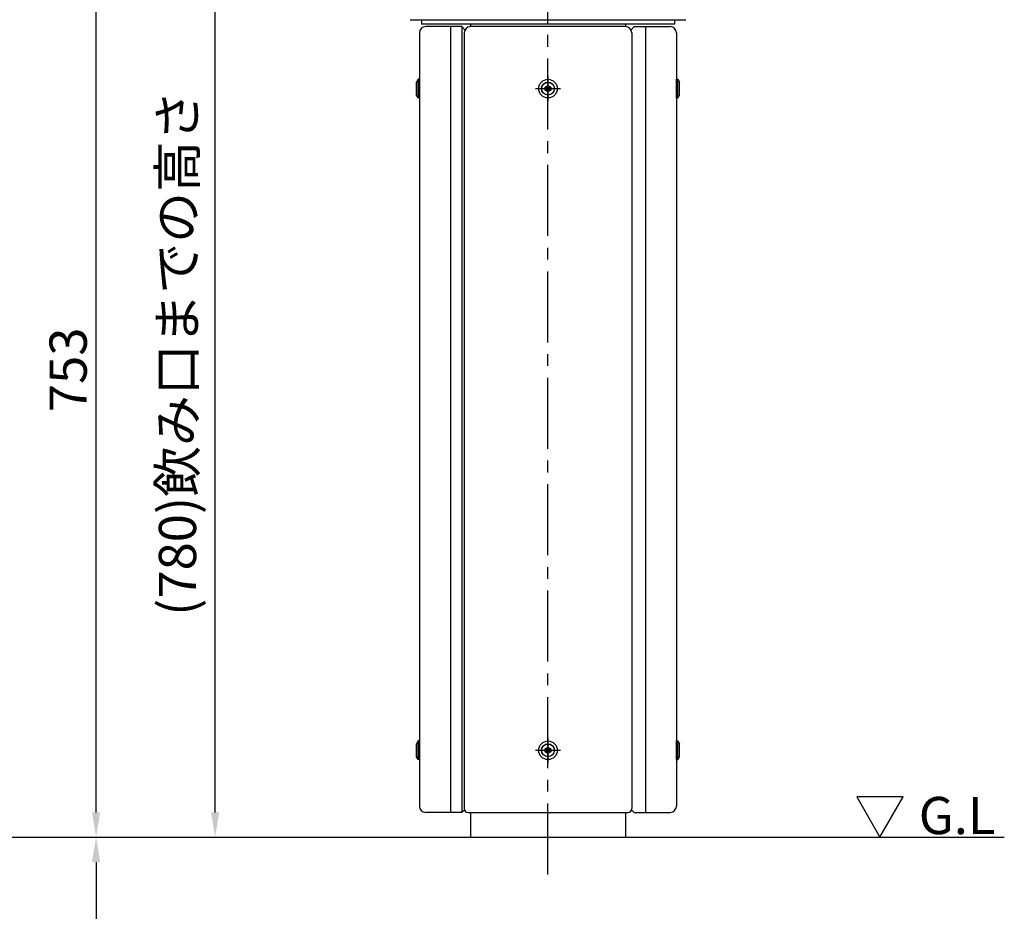
# Model space of a CAD drawing. Extents: x 15196 to 19396, y -18206 to -15236.
# Drawn here: x 17981 to 18774, y -17031 to -16313 of the extents above; entities that cross this region are included whole.
import ezdxf

# ---------------------------------------------------------------- set-up
doc = ezdxf.new("R2010")
doc.units = 0
doc.header["$LTSCALE"] = 3
doc.linetypes.add('CENTER2', pattern=[28.575, 19.05, -3.175, 3.175, -3.175])
doc.layers.get('DEFPOINTS').update_dxf_attribs({"linetype": 'CONTINUOUS'})
for name, color, linetype in [('1', 7, 'CONTINUOUS'), ('P001', 131, 'CONTINUOUS'), ('P002', 181, 'CONTINUOUS'), ('P004', 41, 'CONTINUOUS'), ('P901', 135, 'CONTINUOUS'), ('P920', 125, 'CONTINUOUS'), ('P_1CENTER', 2, 'CONTINUOUS'), ('P_2DIM', 6, 'CONTINUOUS'), ('P_3TEXT', 60, 'CONTINUOUS')]:
    doc.layers.add(name, color=color, linetype=linetype)
doc.styles.add('BIGFONT', font='simplex.shx', dxfattribs={"bigfont": 'bigfont.shx'})
doc.styles.get("Standard").update_dxf_attribs({"font": 'simplex.shx', "bigfont": 'bigfont.shx'})
doc.dimstyles.new('STANDARD$0', dxfattribs={"dimtxt": 3, "dimasz": 2, "dimexe": 1.5, "dimexo": 3, "dimgap": 0.75, "dimtad": 1, "dimdec": 1, "dimdsep": 46, "dimtxsty": 'STANDARD', "dimsah": 1, "dimcen": 0, "dimclrt": 230, "dimadec": 0, "dimazin": 0, "dimtfac": 0.6, "dimtdec": 1, "dimtofl": 0, "dimtmove": 2, "dimatfit": 3, "dimfxl": 1, "dimtolj": 1, "dimarcsym": 0})

# ---------------------------------------------------------------- blocks, each defined once
blk = doc.blocks.new('*D16')
at = {"layer": 'DEFPOINTS', "color": 0}
for p in [(17581.04, -16191.49), (18138.59, -16191.49), (17703.32, -16971.4)]:
    blk.add_point(p, dxfattribs=at)
at = {"layer": 'P_2DIM', "color": 0, "lineweight": -2}
for p, q in [((17611.04, -16191.49), (18153.59, -16191.49)), ((18138.59, -16951.4), (18138.59, -16211.49)), ((17733.32, -16971.4), (18153.59, -16971.4))]:
    blk.add_line(p, q, dxfattribs=at)
at = {"layer": 'P_2DIM', "color": 0}
for points in [[(18135.26, -16211.49), (18141.92, -16211.49), (18138.59, -16191.49)], [(18135.26, -16951.4), (18141.92, -16951.4), (18138.59, -16971.4)]]:
    blk.add_solid(points, dxfattribs=at)
at = {"layer": 'P_2DIM', "color": 230, "insert": (18108.23, -16581.45), "char_height": 30, "attachment_point": 5, "rotation": 90}
blk.add_mtext('\\A1;(780)飲み口までの高さ', dxfattribs=at)
blk = doc.blocks.new('*D11')
at = {"layer": 'DEFPOINTS', "color": 0}
for p in [(17670.25, -16218.43), (18042.66, -16218.43), (17703.32, -16971.4)]:
    blk.add_point(p, dxfattribs=at)
at = {"layer": 'P_2DIM', "color": 0, "lineweight": -2}
for p, q in [((17700.25, -16218.43), (18057.66, -16218.43)), ((18042.66, -16951.4), (18042.66, -16238.43)), ((17733.32, -16971.4), (18057.66, -16971.4))]:
    blk.add_line(p, q, dxfattribs=at)
at = {"layer": 'P_2DIM', "color": 0}
for points in [[(18039.33, -16238.43), (18045.99, -16238.43), (18042.66, -16218.43)], [(18039.33, -16951.4), (18045.99, -16951.4), (18042.66, -16971.4)]]:
    blk.add_solid(points, dxfattribs=at)
at = {"layer": 'P_2DIM', "color": 230, "insert": (18020.16, -16594.92), "char_height": 30, "attachment_point": 5, "rotation": 90}
blk.add_mtext('\\A1;753', dxfattribs=at)
blk = doc.blocks.new('*D21')
at = {"layer": 'DEFPOINTS', "color": 0}
for p in [(17763.32, -16971.4), (17771.86, -17601.4), (18042.66, -17601.4)]:
    blk.add_point(p, dxfattribs=at)
at = {"layer": 'P_2DIM', "color": 0, "lineweight": -2}
for p, q in [((17793.32, -16971.4), (18057.66, -16971.4)), ((18042.66, -16991.4), (18042.66, -17581.4)), ((17801.86, -17601.4), (18057.66, -17601.4))]:
    blk.add_line(p, q, dxfattribs=at)
at = {"layer": 'P_2DIM', "color": 0}
for points in [[(18039.33, -16991.4), (18045.99, -16991.4), (18042.66, -16971.4)], [(18039.33, -17581.4), (18045.99, -17581.4), (18042.66, -17601.4)]]:
    blk.add_solid(points, dxfattribs=at)
at = {"layer": 'P_2DIM', "color": 230, "insert": (18020.16, -17286.4), "char_height": 30, "attachment_point": 5, "rotation": 90}
blk.add_mtext('\\A1;630', dxfattribs=at)

msp = doc.modelspace()

# ---------------------------------------------------------------- linework, layer by layer
at = {"layer": '1'}
msp.add_line((17196.86, -16971.4), (18774.31, -16971.4), dxfattribs=at)
at = {"layer": 'P001'}
msp.add_line((18295.71, -16312.87), (18517.71, -16312.87), dxfattribs=at)
at = {"layer": 'P002'}
for p, q in [((18304.71, -16312.87), (18304.71, -16316.4)), ((18508.71, -16312.87), (18508.71, -16316.4)), ((18508.71, -16316.4), (18304.71, -16316.4)), ((18344.21, -16316.4), (18344.21, -16318.4)), ((18469.21, -16316.4), (18469.21, -16318.4)), ((18344.21, -16951.4), (18344.21, -16971.4)), ((18469.21, -16951.4), (18469.21, -16971.4))]:
    msp.add_line(p, q, dxfattribs=at)
for centre in [(18406.71, -16368.4), (18406.71, -16901.4)]:
    msp.add_circle(centre, 5, dxfattribs=at)
at = {"layer": 'P004'}
for p, q in [((18303.21, -16323.4), (18303.21, -16946.4)), ((18337.21, -16318.4), (18308.21, -16318.4)), ((18328.21, -16318.4), (18328.21, -16951.4)), ((18337.21, -16318.4), (18337.21, -16951.4)), ((18339.82, -16321.01), (18337.21, -16318.4)), ((18339.21, -16323.4), (18339.21, -16948.4)), ((18469.21, -16318.4), (18344.21, -16318.4)), ((18473.61, -16321.01), (18476.21, -16318.4)), ((18474.21, -16323.4), (18474.21, -16948.4)), ((18476.21, -16318.4), (18505.21, -16318.4)), ((18485.21, -16318.4), (18485.21, -16951.4)), ((18510.21, -16323.4), (18510.21, -16946.4)), ((18337.21, -16951.4), (18339.34, -16949.27)), ((18476.21, -16951.4), (18474.09, -16949.27)), ((18337.21, -16951.4), (18308.21, -16951.4)), ((18342.21, -16951.4), (18471.21, -16951.4)), ((18476.21, -16951.4), (18505.21, -16951.4))]:
    msp.add_line(p, q, dxfattribs=at)
for centre, radius, start, end in [((18308.21, -16323.4), 5, 90, 180), ((18344.21, -16323.4), 5, 90, 180), ((18469.21, -16323.4), 5, 0, 90), ((18505.21, -16323.4), 5, 0, 90), ((18308.21, -16946.4), 5, 180, 270), ((18342.21, -16948.4), 3, 180, 270), ((18471.21, -16948.4), 3, 270, 0), ((18505.21, -16946.4), 5, 270, 0)]:
    msp.add_arc(centre, radius, start, end, dxfattribs=at)
at = {"layer": 'P901'}
for p, q in [((18302.01, -16375.9), (18302.01, -16360.9)), ((18511.41, -16375.9), (18511.41, -16360.9)), ((18404.55, -16367.15), (18406.71, -16365.9)), ((18404.55, -16367.15), (18406.71, -16365.9)), ((18406.96, -16367.97), (18404.55, -16367.15)), ((18404.55, -16369.65), (18404.55, -16367.15)), ((18404.55, -16367.15), (18406.46, -16368.83)), ((18406.96, -16367.97), (18404.55, -16367.15)), ((18404.55, -16369.65), (18404.55, -16367.15)), ((18404.55, -16367.15), (18406.46, -16368.83)), ((18406.46, -16367.97), (18404.55, -16369.65)), ((18406.46, -16367.97), (18404.55, -16369.65)), ((18404.55, -16369.65), (18406.96, -16368.83)), ((18404.55, -16369.65), (18406.96, -16368.83)), ((18406.71, -16370.9), (18404.55, -16369.65)), ((18406.71, -16370.9), (18404.55, -16369.65)), ((18406.71, -16365.9), (18406.21, -16368.4)), ((18406.71, -16365.9), (18406.21, -16368.4)), ((18406.21, -16368.4), (18406.71, -16370.9)), ((18406.21, -16368.4), (18406.71, -16370.9)), ((18408.88, -16367.15), (18406.46, -16367.97)), ((18408.88, -16367.15), (18406.46, -16367.97)), ((18406.46, -16368.83), (18408.88, -16369.65)), ((18406.46, -16368.83), (18408.88, -16369.65)), ((18406.71, -16365.9), (18408.88, -16367.15)), ((18407.21, -16368.4), (18406.71, -16365.9)), ((18406.71, -16365.9), (18408.88, -16367.15)), ((18407.21, -16368.4), (18406.71, -16365.9)), ((18406.71, -16370.9), (18407.21, -16368.4)), ((18406.71, -16370.9), (18407.21, -16368.4)), ((18408.88, -16369.65), (18406.71, -16370.9)), ((18408.88, -16369.65), (18406.71, -16370.9)), ((18406.96, -16368.83), (18408.88, -16367.15)), ((18406.96, -16368.83), (18408.88, -16367.15)), ((18408.88, -16369.65), (18406.96, -16367.97)), ((18408.88, -16369.65), (18406.96, -16367.97)), ((18408.88, -16367.15), (18408.88, -16369.65)), ((18408.88, -16367.15), (18408.88, -16369.65)), ((18302.01, -16908.9), (18302.01, -16893.9)), ((18511.41, -16908.9), (18511.41, -16893.9)), ((18404.55, -16900.15), (18406.71, -16898.9)), ((18404.55, -16900.15), (18406.71, -16898.9)), ((18404.55, -16900.15), (18406.46, -16901.83)), ((18404.55, -16902.65), (18404.55, -16900.15)), ((18406.96, -16900.97), (18404.55, -16900.15)), ((18404.55, -16900.15), (18406.46, -16901.83)), ((18404.55, -16902.65), (18404.55, -16900.15)), ((18406.96, -16900.97), (18404.55, -16900.15)), ((18406.46, -16900.97), (18404.55, -16902.65)), ((18406.46, -16900.97), (18404.55, -16902.65)), ((18404.55, -16902.65), (18406.96, -16901.83)), ((18404.55, -16902.65), (18406.96, -16901.83)), ((18406.71, -16898.9), (18406.21, -16901.4)), ((18406.71, -16898.9), (18406.21, -16901.4)), ((18406.21, -16901.4), (18406.71, -16903.9)), ((18406.21, -16901.4), (18406.71, -16903.9)), ((18408.88, -16900.15), (18406.46, -16900.97)), ((18408.88, -16900.15), (18406.46, -16900.97)), ((18406.46, -16901.83), (18408.88, -16902.65)), ((18406.46, -16901.83), (18408.88, -16902.65)), ((18407.21, -16901.4), (18406.71, -16898.9)), ((18406.71, -16898.9), (18408.88, -16900.15)), ((18407.21, -16901.4), (18406.71, -16898.9)), ((18406.71, -16898.9), (18408.88, -16900.15)), ((18406.71, -16903.9), (18407.21, -16901.4)), ((18406.71, -16903.9), (18407.21, -16901.4)), ((18406.96, -16901.83), (18408.88, -16900.15)), ((18406.96, -16901.83), (18408.88, -16900.15)), ((18408.88, -16902.65), (18406.96, -16900.97)), ((18408.88, -16902.65), (18406.96, -16900.97)), ((18408.88, -16900.15), (18408.88, -16902.65)), ((18408.88, -16900.15), (18408.88, -16902.65)), ((18406.71, -16903.9), (18404.55, -16902.65)), ((18406.71, -16903.9), (18404.55, -16902.65)), ((18408.88, -16902.65), (18406.71, -16903.9)), ((18408.88, -16902.65), (18406.71, -16903.9))]:
    msp.add_line(p, q, dxfattribs=at)
for centre, radius in [((18406.71, -16368.4), 7.5), ((18406.71, -16368.4), 7.5), ((18406.71, -16368.4), 5.25), ((18406.71, -16368.4), 5.25), ((18406.71, -16901.4), 7.5), ((18406.71, -16901.4), 7.5), ((18406.71, -16901.4), 5.25), ((18406.71, -16901.4), 5.25)]:
    msp.add_circle(centre, radius, dxfattribs=at)
at = {"layer": 'P920'}
for p, q in [((18302.01, -16360.9), (18300.71, -16363.15)), ((18303.21, -16360.9), (18302.01, -16360.9)), ((18303.21, -16375.9), (18303.21, -16360.9)), ((18510.21, -16360.9), (18511.41, -16360.9)), ((18510.21, -16375.9), (18510.21, -16360.9)), ((18511.41, -16360.9), (18512.71, -16363.15)), ((18300.71, -16373.65), (18300.71, -16363.15)), ((18303.21, -16371.4), (18303.21, -16365.4)), ((18510.21, -16371.4), (18510.21, -16365.4)), ((18512.71, -16373.65), (18512.71, -16363.15)), ((18302.01, -16375.9), (18300.71, -16373.65)), ((18303.21, -16375.9), (18302.01, -16375.9)), ((18510.21, -16375.9), (18511.41, -16375.9)), ((18511.41, -16375.9), (18512.71, -16373.65)), ((18302.01, -16893.9), (18300.71, -16896.15)), ((18303.21, -16893.9), (18302.01, -16893.9)), ((18303.21, -16908.9), (18303.21, -16893.9)), ((18510.21, -16908.9), (18510.21, -16893.9)), ((18510.21, -16893.9), (18511.41, -16893.9)), ((18511.41, -16893.9), (18512.71, -16896.15)), ((18300.71, -16906.65), (18300.71, -16896.15)), ((18303.21, -16904.4), (18303.21, -16898.4)), ((18510.21, -16904.4), (18510.21, -16898.4)), ((18512.71, -16906.65), (18512.71, -16896.15)), ((18302.01, -16908.9), (18300.71, -16906.65)), ((18303.21, -16908.9), (18302.01, -16908.9)), ((18510.21, -16908.9), (18511.41, -16908.9)), ((18511.41, -16908.9), (18512.71, -16906.65))]:
    msp.add_line(p, q, dxfattribs=at)
at = {"layer": 'P_1CENTER', "linetype": 'CENTER2'}
for p, q in [((18406.71, -17001.4), (18406.71, -16044.05)), ((18406.71, -16358.4), (18406.71, -16378.4)), ((18396.71, -16368.4), (18416.71, -16368.4)), ((18406.71, -16891.4), (18406.71, -16911.4)), ((18396.71, -16901.4), (18416.71, -16901.4))]:
    msp.add_line(p, q, dxfattribs=at)
at = {"layer": 'P_3TEXT'}
msp.add_lwpolyline([(18655.45, -16939), (18674.16, -16971.4), (18692.87, -16939)], close=True, dxfattribs=at)

# ---------------------------------------------------------------- texts
at = {"layer": 'P_3TEXT', "insert": (18705.41, -16938.95), "char_height": 30, "width": 152.3204, "attachment_point": 1, "style": 'BIGFONT'}
msp.add_mtext('G.L', dxfattribs=at)

# ---------------------------------------------------------------- dimensions: what is measured, and where the dimension line sits
at = {"layer": 'P_2DIM'}
dim = msp.add_linear_dim(base=(18138.59, -16191.49), p1=(17703.32, -16971.4), p2=(17581.04, -16191.49), angle=90, text='(<>)飲み口までの高さ', dimstyle='STANDARD$0', override={"dimscale": 10, "dimdec": 0, "dimtvp": 1}, dxfattribs=at)
dim.commit()
dim.dimension.update_dxf_attribs({"geometry": '*D16', "text_midpoint": (18108.23, -16581.45)})
for base, p1, p2, override, picture, middle in [((18042.66, -16218.43), (17703.32, -16971.4), (17670.25, -16218.43), {"dimscale": 10}, '*D11', (18020.16, -16594.92)), ((18042.66, -17601.4), (17763.32, -16971.4), (17771.86, -17601.4), {"dimscale": 10, "dimtvp": 1}, '*D21', (18020.16, -17286.4))]:
    dim = msp.add_linear_dim(base=base, p1=p1, p2=p2, angle=90, dimstyle='STANDARD$0', override=override, dxfattribs=at)
    dim.commit()
    dim.dimension.update_dxf_attribs({"geometry": picture, "text_midpoint": middle})

doc.saveas('drawing.dxf')
